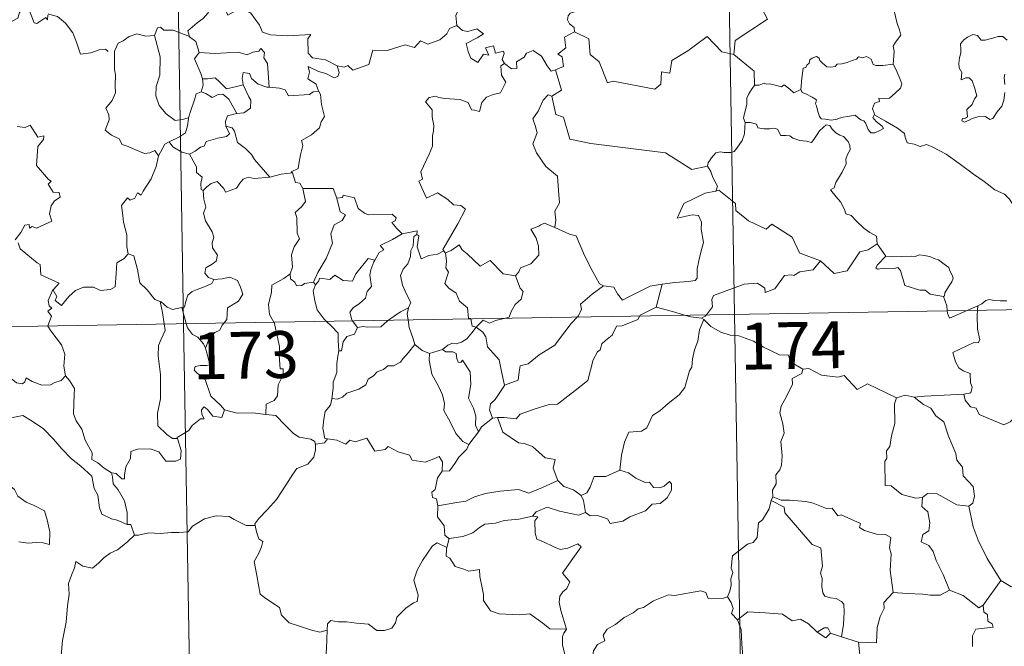
# Model space of a CAD drawing. Units: metres. Extents: x 612764 to 617268, y 4765983 to 4769027.
# Drawn here: x 613194 to 613351, y 4767991 to 4768092 of the extents above; entities that cross this region are included whole.
import ezdxf
from ezdxf.enums import TextEntityAlignment as Align

# ---------------------------------------------------------------- set-up
doc = ezdxf.new("R2010")
doc.units = ezdxf.units.M
doc.header["$MEASUREMENT"] = 0
doc.layers.add('Nivel 63', color=7, linetype='Continuous', lineweight=0)
doc.styles.add('Style-arial', font='arial.shx', dxfattribs={"bigfont": 'arialbig.shx'})

msp = doc.modelspace()

# ---------------------------------------------------------------- linework, layer by layer
at = {"layer": 'Nivel 63', "color": 7, "linetype": 'Continuous', "lineweight": 0}
for p, q in [((613215.81, 4768283.95), (613219.87, 4768043.05)), ((613304.08, 4768285.44), (613308.14, 4768044.54)), ((613331.02, 4768055.82), (613332.39, 4768053.87)), ((613043.34, 4768040.07), (613572.94, 4768049)), ((613240.69, 4768049.69), (613240.99, 4768049.23)), ((613296.52, 4768049.36), (613295.58, 4768045.66)), ((613345.5, 4768045.17), (613347.13, 4768045.86)), ((613347.13, 4768045.86), (613347.08, 4768045.2)), ((613219.58, 4768045.62), (613220.28, 4768043.06)), ((613308.14, 4768044.54), (613313.22, 4767743.42)), ((613219.87, 4768043.05), (613224.95, 4767741.92)), ((613246.89, 4768043.51), (613247.72, 4768042.43)), ((613303.2, 4768043.7), (613302.84, 4768043.93)), ((613259.26, 4768038.25), (613261.32, 4768038.88)), ((613270.16, 4768027.96), (613269.34, 4768027.86)), ((613291.17, 4768019.11), (613289.77, 4768019.54)), ((613314.28, 4768015.25), (613314, 4768014.68)), ((613262.39, 4768008.58), (613262.04, 4768007.14)), ((613350.8, 4768001.87), (613347.99, 4767997.93)), ((613325.3, 4767992.83), (613323.51, 4767993.4)), ((613328.03, 4767991.99), (613325.3, 4767992.83))]:
    msp.add_line(p, q, dxfattribs=at)
at = {"layer": 'Nivel 63', "color": 7, "linetype": 'Continuous', "lineweight": 0, "flags": 128}
for points in [[(613313.48, 4768113.33), (613313.69, 4768112.97), (613314.44, 4768111.94), (613314.53, 4768108.81), (613315.48, 4768105.9), (613316.97, 4768105.59), (613317.07, 4768103.68), (613316.06, 4768101.42), (613314.86, 4768099.8), (613313.99, 4768095.97), (613312.8, 4768095.09), (613312.44, 4768093.63), (613313.4, 4768091.85), (613308.25, 4768088.41), (613308.01, 4768086.19)], [(613262.47, 4768100.04), (613262.56, 4768099.13), (613263.56, 4768097.99), (613264.48, 4768097.47), (613264.08, 4768096.41), (613264.7, 4768095.24), (613264.09, 4768093.76), (613263.49, 4768092.4), (613263.66, 4768090.81)], [(613333.55, 4768084.61), (613333.67, 4768085.91), (613333.74, 4768086.72), (613333.58, 4768087.48), (613333.91, 4768088.17), (613334.79, 4768089.27), (613334.55, 4768090.12), (613334.2, 4768091.12), (613333.96, 4768092.24), (613333.65, 4768093.42), (613333.39, 4768094.2), (613333.01, 4768095.42), (613332.65, 4768096.04), (613332.75, 4768096.8), (613332.92, 4768097.31), (613332.94, 4768097.33)], [(613198.12, 4768092.5), (613198.04, 4768091.74), (613197.78, 4768092.09), (613196.34, 4768091.14), (613195.91, 4768091.25), (613195.06, 4768093.42), (613194.28, 4768093.71), (613193.57, 4768092.9), (613193.3, 4768092), (613192.37, 4768091.5), (613191.66, 4768091.88), (613190.94, 4768091.72), (613189.84, 4768092.98), (613188.13, 4768094.04), (613187.4, 4768093.29), (613185.66, 4768091.62), (613184.14, 4768090.72), (613184.1, 4768089.67)], [(613224.31, 4768093.96), (613223.77, 4768092.84), (613222.98, 4768091.94), (613222.01, 4768091.27), (613220.56, 4768089.98), (613220.78, 4768089.06)], [(613224.31, 4768093.96), (613226.42, 4768093.73), (613226.94, 4768092.46), (613229.16, 4768093.69), (613230.63, 4768092.82), (613232, 4768090.88), (613232.5, 4768089.73), (613233.81, 4768089.33), (613236.55, 4768089.14), (613240.26, 4768089.36), (613239.79, 4768088.68), (613239.82, 4768086.39), (613240.53, 4768085.61), (613242.6, 4768085.3), (613244.45, 4768084.36)], [(613283.3, 4768093.85), (613283.04, 4768093.16), (613281.8, 4768092.77), (613281.48, 4768092.36), (613281.39, 4768091.71), (613281.7, 4768091.1), (613282.47, 4768090.51), (613282.48, 4768089.8)], [(613198.17, 4768092.69), (613198.19, 4768092.64), (613199.68, 4768092.25), (613200.93, 4768091.18), (613202.11, 4768089.63), (613202.74, 4768087.98), (613203.35, 4768086.24), (613204.99, 4768086.46), (613206.31, 4768086.94), (613207.34, 4768087), (613207.76, 4768086.65)], [(613220.78, 4768089.06), (613218.17, 4768090.05), (613216.67, 4768090.08), (613216.15, 4768090.57), (613215.66, 4768090.44), (613215.2, 4768089.21)], [(613244.45, 4768084.36), (613245.6, 4768084.13), (613246.17, 4768084.42), (613246.96, 4768083.66), (613249.55, 4768084.56), (613250.2, 4768086.89), (613252.48, 4768086.82), (613255.36, 4768087.7), (613256.88, 4768087.29), (613257.84, 4768088.34), (613258.98, 4768087.8), (613260.9, 4768088.52), (613262.06, 4768089.5), (613262.45, 4768090.33), (613263.66, 4768090.81)], [(613263.66, 4768090.81), (613264.55, 4768090), (613265.41, 4768089.85), (613266.84, 4768090.28), (613267.91, 4768089.5), (613266.9, 4768088.83), (613265.14, 4768087.91), (613265.47, 4768086.66), (613265.88, 4768085.56), (613267.02, 4768084.91), (613267.89, 4768086.2), (613268.78, 4768086.08), (613268.26, 4768087.23), (613269.53, 4768087.54), (613269.83, 4768086.41), (613271.1, 4768086.71), (613271.25, 4768086.32), (613270.9, 4768085.38), (613271.26, 4768084.74), (613271.27, 4768084.73)], [(613215.2, 4768089.21), (613213.79, 4768089.11), (613212.36, 4768089.47), (613211.12, 4768089.06), (613210.15, 4768088.34), (613209.38, 4768088), (613208.86, 4768086.83)], [(613215.2, 4768089.21), (613215.43, 4768088.42), (613216.13, 4768085.78), (613216.06, 4768082.87), (613215.49, 4768081.02), (613215.4, 4768079.56), (613215.95, 4768077.98), (613217.06, 4768076.64), (613218.52, 4768075.6), (613219.63, 4768075.75), (613220.66, 4768076.02)], [(613220.78, 4768089.06), (613220.8, 4768088.98), (613221.8, 4768088.25), (613222.38, 4768086.5)], [(613282.48, 4768089.8), (613280.89, 4768088.96), (613281.1, 4768087.26), (613279.84, 4768086.21), (613280.54, 4768085.82), (613280.76, 4768084.23), (613279.43, 4768083.69)], [(613308.01, 4768086.19), (613306.1, 4768086.61), (613303.77, 4768089.06), (613300.68, 4768086.76), (613298.12, 4768085.21), (613297.78, 4768083.19), (613296.45, 4768083.37), (613296.33, 4768081.44), (613295.35, 4768080.59), (613288.67, 4768081.9), (613287.8, 4768081.65), (613286.43, 4768085), (613285.02, 4768086.18), (613284.77, 4768088.69), (613282.48, 4768089.8)], [(613351.85, 4768088.47), (613351.16, 4768089.04), (613350.38, 4768089.07), (613349.67, 4768088.82), (613348.32, 4768088.47), (613347.67, 4768088.49), (613347.07, 4768089.22), (613346.32, 4768089.37), (613345.45, 4768088.96), (613344.88, 4768088.5), (613344.36, 4768087.89), (613344.38, 4768087.02), (613344.39, 4768086.43), (613344.17, 4768085.62), (613344.06, 4768084.79), (613344.12, 4768084.05), (613344.54, 4768083.27), (613344.44, 4768082.11), (613345.19, 4768082.42), (613345.72, 4768082.42), (613346.21, 4768081.95), (613346.58, 4768080.9), (613346.98, 4768079.54), (613346.57, 4768079.06), (613346.21, 4768078.15), (613345.36, 4768077.38), (613345.49, 4768076.19), (613345.15, 4768075.98), (613344.65, 4768075.9), (613344.55, 4768075.52), (613344.99, 4768075.34), (613345.72, 4768075.62), (613346.21, 4768075.9), (613347.15, 4768076.16), (613348.38, 4768076.25), (613349.03, 4768075.76), (613349.53, 4768075.93), (613350.25, 4768076.96), (613350.98, 4768077.87), (613351.28, 4768078.84), (613351.44, 4768080.09)], [(613208.86, 4768086.83), (613208.78, 4768086.66), (613208.8, 4768084.48), (613208.81, 4768083.79), (613208.97, 4768082.91), (613208.9, 4768081.14), (613208.95, 4768080), (613208.4, 4768078.77), (613207.38, 4768077.58), (613207.9, 4768076.49), (613207.92, 4768075.7), (613207.3, 4768074.02), (613208.3, 4768073.23), (613209.54, 4768072.65), (613210.02, 4768071.72), (613211, 4768071.43), (613212.05, 4768070.93), (613213.6, 4768070.32), (613214.47, 4768070.39), (613215.25, 4768070.8), (613215.86, 4768069.92)], [(613222.38, 4768086.5), (613224.85, 4768086.33), (613228.61, 4768086.53), (613230.07, 4768086.13), (613230.97, 4768086.52), (613231.92, 4768086.7), (613232.26, 4768087.12), (613232.8, 4768086.47), (613232.73, 4768085.61), (613233.32, 4768084.73), (613233.58, 4768080.93)], [(613271.27, 4768084.73), (613272.42, 4768083.88), (613273.27, 4768083.91), (613273.22, 4768084.98), (613274.41, 4768085.75), (613274.81, 4768086.4), (613275.86, 4768086.83), (613277.19, 4768085.88), (613278.1, 4768084.35), (613278.77, 4768083.52), (613279.43, 4768083.69)], [(613222.38, 4768086.5), (613221.6, 4768085.46), (613222.64, 4768083.14), (613222.87, 4768082.26), (613222.89, 4768082.26)], [(613308.01, 4768086.19), (613311.28, 4768083.52), (613311.35, 4768081.22)], [(613318.75, 4768080.56), (613318.9, 4768082.4), (613319.12, 4768083.98), (613319.57, 4768084.1), (613319.7, 4768084.47), (613320.1, 4768084.79), (613320.21, 4768085.3), (613320.56, 4768085.56), (613321.25, 4768085.83), (613321.72, 4768085.58), (613321.81, 4768085.19), (613322.23, 4768084.79), (613322.93, 4768084.21), (613323.58, 4768084.16), (613324.29, 4768084.25), (613324.61, 4768084.63), (613325.34, 4768084.68), (613326.2, 4768084.88), (613326.99, 4768085.2), (613327.66, 4768085.4), (613328.03, 4768085.8), (613328.7, 4768085.63), (613329.28, 4768085.86), (613330.04, 4768085.4), (613330.38, 4768084.56), (613330.82, 4768084.4), (613331.9, 4768084.4), (613333.55, 4768084.61)], [(613244.45, 4768084.36), (613244.77, 4768083.28), (613244.56, 4768082.66), (613244, 4768082.42), (613242.67, 4768083.13), (613241.45, 4768083.47), (613239.84, 4768084.25), (613240.02, 4768083.33), (613239.76, 4768082.29), (613241.08, 4768081.43), (613241.4, 4768080.47), (613241.52, 4768080.26)], [(613271.27, 4768084.73), (613270.68, 4768084.33), (613270.78, 4768082.85), (613271.5, 4768081.74), (613270.64, 4768080.02), (613269.46, 4768079.77), (613268.41, 4768079.35), (613267.66, 4768078.5), (613267.3, 4768077.04), (613266.49, 4768077.25), (613266, 4768077.3), (613265.46, 4768078.49), (613264.11, 4768078.94), (613261.72, 4768079.12), (613260.77, 4768079.29), (613260.2, 4768079.5), (613259.22, 4768079.28), (613258.6, 4768078.56), (613259.67, 4768077.31), (613259.7, 4768076.18), (613259.95, 4768074.76), (613259.88, 4768073.95), (613259.74, 4768073.12), (613259.75, 4768071.5), (613259.21, 4768070.21), (613257.89, 4768067.35), (613258.12, 4768066.17), (613257.58, 4768065.88), (613258.8, 4768063.16), (613260.56, 4768064.02), (613262.22, 4768062.95), (613263.13, 4768062.1), (613264.31, 4768061.95), (613265.02, 4768061.38), (613263.78, 4768059.05), (613261.4, 4768054.94), (613261.56, 4768054.7)], [(613279.43, 4768083.69), (613280.4, 4768080.46), (613278.86, 4768079.5)], [(613333.55, 4768084.61), (613333.98, 4768083.83), (613334.62, 4768082.31), (613334.97, 4768081.49), (613334.73, 4768080.79), (613333.9, 4768079.96), (613332.98, 4768079.19), (613332.15, 4768079.1), (613331.26, 4768079.15), (613331.38, 4768078.63), (613330.56, 4768078.35), (613330.23, 4768077.49), (613330.62, 4768076.46)], [(613222.89, 4768082.26), (613222.97, 4768081.27), (613222.7, 4768080.21)], [(613222.89, 4768082.26), (613223.68, 4768082.27), (613224.94, 4768082.42), (613225.66, 4768081.71), (613226.72, 4768080.65), (613227.93, 4768080.96), (613229.4, 4768081.33)], [(613233.58, 4768080.93), (613233.19, 4768080.96), (613231.83, 4768081.44), (613230.74, 4768082.33), (613230.43, 4768083.12), (613229.38, 4768083.27), (613229.22, 4768082.34), (613229.4, 4768081.34), (613229.4, 4768081.33)], [(613351.45, 4768081.36), (613351.36, 4768082.46), (613351.48, 4768083.04)], [(613229.4, 4768081.33), (613230.3, 4768079.41), (613230.61, 4768078.85), (613230.58, 4768077.55), (613229.51, 4768076.8), (613228.4, 4768076.71)], [(613241.52, 4768080.26), (613240.64, 4768080.19), (613240.03, 4768079.74), (613236.68, 4768079.53), (613236.13, 4768080.5), (613235.24, 4768080.77), (613233.58, 4768080.93)], [(613311.35, 4768081.22), (613310.98, 4768080.71), (613310.42, 4768079.85), (613310.13, 4768079.16), (613310.09, 4768078.19), (613309.92, 4768077.32), (613309.71, 4768076.52), (613309.58, 4768075.94), (613309.83, 4768075.29)], [(613318.75, 4768080.56), (613317.66, 4768080.02), (613317, 4768080.59), (613316.09, 4768081.3), (613315.68, 4768080.99), (613314.67, 4768081.25), (613313.73, 4768081.48), (613313.26, 4768081.41), (613312.87, 4768081.56), (613312.08, 4768081.28), (613311.37, 4768081.24), (613311.35, 4768081.22)], [(613330.62, 4768076.46), (613330.53, 4768076.52), (613330.29, 4768076.08), (613330.83, 4768075.43), (613331.81, 4768074.7), (613332.02, 4768074.33), (613331.51, 4768074.02), (613330.61, 4768073.62), (613329.97, 4768073.59), (613329.57, 4768074.14), (613329.11, 4768075.22), (613328.84, 4768075.56), (613328.37, 4768075.69), (613327.93, 4768076.03), (613327.49, 4768076.44), (613326.58, 4768076.26), (613325.23, 4768076.07), (613324.58, 4768075.82), (613323.64, 4768075.66), (613322.65, 4768075.83), (613322.04, 4768075.84), (613321.74, 4768076.22), (613321.49, 4768077.01), (613321.29, 4768077.94), (613321.12, 4768078.27), (613321.29, 4768078.89), (613320.56, 4768079.34), (613319.56, 4768079.85), (613318.99, 4768080.1), (613318.75, 4768080.56)], [(613222.7, 4768080.21), (613221.88, 4768079.84), (613221.58, 4768078.88), (613221.02, 4768077.22), (613220.66, 4768076.02)], [(613222.7, 4768080.21), (613223.41, 4768079.93), (613224.44, 4768079.26), (613225.41, 4768079.78), (613226.12, 4768079.79), (613227.12, 4768079.02), (613228.4, 4768076.71)], [(613241.52, 4768080.26), (613241.82, 4768079.75), (613241.98, 4768078.13), (613242.43, 4768076.23), (613241.93, 4768075.37), (613241.63, 4768074.43), (613240.38, 4768073.29), (613238.77, 4768072.4), (613238.95, 4768071.58), (613238.58, 4768070.1), (613238.36, 4768068.89), (613238.21, 4768067.92), (613237.12, 4768067.36), (613237.31, 4768067.22)], [(613278.86, 4768079.5), (613278.3, 4768079.72), (613277.48, 4768078.87), (613276.7, 4768077.1), (613275.82, 4768075.86), (613276.19, 4768074.81), (613276.49, 4768073.63), (613275.8, 4768071.87), (613276.39, 4768070.39), (613277.89, 4768068.24), (613279.8, 4768066.65), (613279.94, 4768064.37), (613280.08, 4768062.39), (613279.34, 4768061.07), (613279.51, 4768059.6), (613279.33, 4768058.47), (613279.34, 4768058.46)], [(613278.86, 4768079.5), (613279.51, 4768076.56), (613280.72, 4768076.13), (613281.76, 4768072.6), (613285.14, 4768071.88), (613297.08, 4768070.43), (613301.29, 4768067.72), (613303.82, 4768068.26)], [(613220.66, 4768076.02), (613220.63, 4768075.93), (613220.48, 4768074.75), (613220.14, 4768073.63), (613219.18, 4768072.98), (613217.55, 4768072.19)], [(613228.4, 4768076.71), (613228.36, 4768076.7), (613226.88, 4768076.34), (613226.59, 4768075.45), (613226.65, 4768074.68)], [(613353.99, 4768060.46), (613353.37, 4768061.13), (613352.21, 4768062.96), (613351.39, 4768063.78), (613349.87, 4768064.49), (613348.14, 4768065.79), (613346.44, 4768067.01), (613344.16, 4768068.68), (613342.07, 4768070.2), (613339.92, 4768071.31), (613338.92, 4768071.76), (613337.91, 4768071.42), (613336.92, 4768071.8), (613335.79, 4768072.01), (613335.5, 4768072.9), (613335.39, 4768073.5), (613334.26, 4768074.37), (613332.33, 4768075.51), (613330.62, 4768076.46)], [(613193.21, 4768074.64), (613194.47, 4768074.45), (613195.27, 4768074.82), (613196.48, 4768072.91), (613197.48, 4768073.15), (613197.43, 4768072.55), (613196.5, 4768071.45), (613196.3, 4768068.4), (613198.22, 4768066.15), (613198.63, 4768065.89), (613198.18, 4768065.39), (613198.96, 4768064.12), (613199.92, 4768064.03), (613200.07, 4768063.3), (613199.15, 4768062.7), (613198.62, 4768061.9), (613198.36, 4768060.63), (613198.74, 4768059.43), (613196.27, 4768058.32), (613195.62, 4768058.6), (613195.18, 4768058.32), (613195.1, 4768058.92), (613194.4, 4768058.84), (613193.8, 4768057.66), (613192.87, 4768056.48)], [(613226.65, 4768074.68), (613227.19, 4768073.45), (613226.74, 4768073.04), (613225.33, 4768072.75), (613223.45, 4768072.2), (613223.16, 4768071.5), (613222.56, 4768071.34), (613221.7, 4768070.67), (613220.83, 4768070.19)], [(613226.65, 4768074.68), (613227.63, 4768074.42), (613227.99, 4768073.89), (613228.47, 4768072.04), (613229.79, 4768071.1), (613230.72, 4768070.14), (613231.22, 4768069.33), (613233.7, 4768066.49)], [(613309.83, 4768075.29), (613309.81, 4768074.51), (613309.74, 4768073.45), (613309.36, 4768072.38), (613308.5, 4768071.15), (613308.06, 4768070.62), (613307.53, 4768070.44), (613306.49, 4768070.46), (613305.83, 4768070.56), (613305.16, 4768070.42), (613304.43, 4768069.62), (613303.92, 4768068.83), (613303.82, 4768068.26)], [(613309.83, 4768075.29), (613310.63, 4768075.25), (613311.64, 4768075.01), (613311.88, 4768074.39), (613312.86, 4768074.27), (613313.78, 4768074.27), (613314.44, 4768074.38), (613315.02, 4768074.19), (613315.56, 4768073.19), (613316.37, 4768073.17), (613316.98, 4768073.15), (613317.46, 4768072.76), (613318.58, 4768072.41), (613319.69, 4768072.29), (613320.47, 4768072.07), (613320.86, 4768072.52), (613321.39, 4768073.35), (613321.74, 4768073.96), (613322.37, 4768074.46), (613322.84, 4768074.89), (613323.42, 4768074.78), (613323.77, 4768074.18), (613324.36, 4768073.62), (613325.04, 4768073.25), (613325.62, 4768073.01), (613326.34, 4768072.24), (613326.6, 4768071.61), (613326.66, 4768070.89), (613326.25, 4768070.12), (613325.96, 4768069.38), (613326.05, 4768068.63), (613325.41, 4768067.33), (613324.37, 4768065.65), (613324.08, 4768064.79), (613323.51, 4768064.48)], [(613217.55, 4768072.19), (613216.84, 4768071.78), (613215.86, 4768069.92)], [(613217.55, 4768072.19), (613218.11, 4768071.36), (613219.56, 4768070.54), (613220.83, 4768070.19)], [(613215.86, 4768069.92), (613215.85, 4768069.92), (613215.47, 4768068.21), (613214.65, 4768066.26), (613213.38, 4768064.29), (613213.08, 4768063.63), (613212.46, 4768064), (613212.03, 4768063.15), (613211.29, 4768062.8), (613210.87, 4768063.19), (613209.89, 4768061.99), (613210.14, 4768060.39), (613210.22, 4768059.28), (613210.78, 4768057.28), (613210.77, 4768055.35), (613211, 4768054.23)], [(613220.83, 4768070.19), (613221.4, 4768069.14), (613221.9, 4768068.16), (613221.92, 4768067.24), (613222.86, 4768066.51), (613222.62, 4768065.47), (613222.66, 4768064.51), (613223.02, 4768064.37)], [(613303.82, 4768068.26), (613304.33, 4768067.39), (613304.69, 4768066.45), (613305.43, 4768065.05), (613305.14, 4768064.28)], [(613223.02, 4768064.37), (613223.59, 4768064.96), (613224.26, 4768065.48), (613225.22, 4768065.84), (613226.31, 4768064.68), (613226.6, 4768064.09), (613228.33, 4768064.73), (613228.86, 4768065.55), (613229.42, 4768066.18), (613230.21, 4768066.49), (613231.15, 4768066.31), (613233.7, 4768066.49)], [(613233.7, 4768066.49), (613235.47, 4768067.01), (613237.31, 4768067.22)], [(613237.31, 4768067.22), (613237.78, 4768065.63), (613238.51, 4768065.52), (613238.97, 4768064.7)], [(613238.97, 4768064.7), (613239.41, 4768062.63), (613238.81, 4768061.83), (613237.72, 4768060.82), (613238.03, 4768060.02), (613238.05, 4768057.53), (613238.42, 4768056.6), (613237.58, 4768055.32), (613237.14, 4768054.07), (613237.29, 4768052.07), (613236.96, 4768051.02)], [(613238.97, 4768064.7), (613243.82, 4768064.71), (613244.43, 4768063.12)], [(613223.02, 4768064.37), (613223.12, 4768062.98), (613223.42, 4768061.72), (613223.03, 4768060.72), (613223.35, 4768059.5), (613224.43, 4768057.76), (613224.71, 4768056.91), (613224.44, 4768055.98), (613224.48, 4768055.16), (613225.28, 4768054.02), (613225.09, 4768053.02), (613224.46, 4768052.55), (613223.42, 4768051.95), (613223.28, 4768051.14), (613223.83, 4768050.45), (613224.68, 4768050.08), (613224.72, 4768050.08)], [(613244.43, 4768063.12), (613244.96, 4768060.93), (613245.81, 4768060.45), (613245.29, 4768059.56), (613243.99, 4768058.87), (613243.46, 4768057.44), (613243.71, 4768055.91), (613242.73, 4768053.49), (613241.38, 4768051.25), (613240.69, 4768049.69)], [(613244.43, 4768063.12), (613245.32, 4768063.25), (613245.45, 4768063.6), (613247.24, 4768063.21), (613247.85, 4768061.51), (613248.84, 4768060.74), (613249.49, 4768060.49), (613253.27, 4768060.57), (613253.94, 4768060.01), (613253.78, 4768059.52), (613253.21, 4768059.22), (613254.02, 4768058.27), (613254.9, 4768057.43)], [(613305.14, 4768064.28), (613305.11, 4768064.27), (613303.43, 4768063.96), (613300.02, 4768062.27), (613298.96, 4768059.95), (613301.37, 4768060.45), (613302.38, 4768060.35), (613302.87, 4768059.3), (613302.77, 4768058.15), (613303.15, 4768056.05), (613302.76, 4768054.47), (613302.43, 4768053.09), (613302.17, 4768051.8), (613302.18, 4768050.34), (613301.83, 4768049.95), (613300.74, 4768049.76), (613298.6, 4768049.6), (613296.52, 4768049.36)], [(613321.92, 4768053.08), (613319.19, 4768054.1), (613318.53, 4768054.4), (613317.36, 4768056.91), (613314.1, 4768059), (613313.21, 4768058.19), (613310.38, 4768059.53), (613308.35, 4768061.16), (613308.3, 4768062.3), (613305.65, 4768064.41), (613305.14, 4768064.28)], [(613323.51, 4768064.48), (613324.41, 4768063.38), (613325.1, 4768062.58), (613325.78, 4768061.3), (613326, 4768060.64), (613326.83, 4768060.34), (613327.65, 4768059.49), (613328.85, 4768058.32), (613329.8, 4768057.64), (613330.88, 4768057.07), (613331.02, 4768055.82)], [(613279.34, 4768058.46), (613277.68, 4768059.11), (613277.08, 4768058.89), (613276.76, 4768058.63), (613275.48, 4768058.18), (613276.37, 4768056.75), (613276.71, 4768055.43), (613276.79, 4768054.02), (613275.49, 4768052.59), (613273.86, 4768051.99), (613273.6, 4768051.35), (613273.05, 4768050.67)], [(613279.34, 4768058.46), (613281.7, 4768057.38), (613282.75, 4768057.08), (613284.09, 4768053.93), (613285.32, 4768051.54), (613286.52, 4768049.39), (613287.17, 4768049.07)], [(613254.9, 4768057.43), (613253.33, 4768056.5), (613251.37, 4768055.57), (613251.94, 4768054.85), (613251.18, 4768054.42), (613250.49, 4768053.2)], [(613257.24, 4768057.33), (613256.73, 4768056.99), (613256.63, 4768055.49), (613256.27, 4768054.78), (613256.22, 4768053.79), (613255.8, 4768052.6), (613255.04, 4768051.76), (613254.61, 4768050.76), (613254.91, 4768049.22), (613255.59, 4768047.76), (613256.29, 4768046.4), (613255.88, 4768045.56)], [(613254.9, 4768057.43), (613257.28, 4768057.91), (613257.24, 4768057.33)], [(613261.56, 4768054.7), (613260.53, 4768054.18), (613259.14, 4768053.96), (613257.95, 4768053.43), (613257.28, 4768055.34), (613257.54, 4768057.09), (613257.24, 4768057.33)], [(613193.35, 4768055.98), (613193.66, 4768055.04), (613196.41, 4768052.76), (613196.9, 4768052.51), (613196.97, 4768050.83), (613199.94, 4768049.52), (613199.01, 4768048.52), (613198.87, 4768048.36)], [(613261.81, 4768054.38), (613262.75, 4768054.78), (613264.04, 4768055.65), (613264.48, 4768054.86), (613265.31, 4768054.22), (613267.4, 4768052.22), (613268.98, 4768053.16), (613271.05, 4768051), (613273.05, 4768050.67)], [(613321.92, 4768053.08), (613324.13, 4768051.07), (613326.19, 4768051.51), (613328.22, 4768054.54), (613329.53, 4768054.86), (613331.02, 4768055.82)], [(613198.87, 4768048.36), (613198.93, 4768048.5), (613199.56, 4768047.4), (613199.29, 4768046.74), (613200.29, 4768045.96), (613201.47, 4768047.37), (613202.56, 4768048.35), (613203.84, 4768048.87), (613205.42, 4768048.85), (613206.52, 4768048.34), (613208.14, 4768048.52), (613208.92, 4768048.92), (613209.04, 4768051.09), (613209.18, 4768052.8), (613210.31, 4768053.46), (613211, 4768054.23)], [(613211, 4768054.23), (613211.9, 4768053.9), (613212.48, 4768051.7), (613212.86, 4768049.58), (613214.03, 4768048.45), (613215.26, 4768046.88), (613216.12, 4768046.57)], [(613261.56, 4768054.7), (613261.78, 4768054.36), (613261.81, 4768054.38)], [(613261.81, 4768054.38), (613261.98, 4768053.07), (613261.86, 4768052), (613262.29, 4768051.27), (613261.71, 4768049.44), (613262.38, 4768048.69), (613263.54, 4768047.9), (613264.09, 4768046.62), (613265.37, 4768045.55), (613265.51, 4768043.87), (613265.88, 4768043.86), (613265.88, 4768043.82)], [(613332.39, 4768053.87), (613331.03, 4768052.46), (613330.77, 4768051.99), (613331.03, 4768051.75), (613332.18, 4768051.92), (613333.74, 4768051.85), (613334.3, 4768052.03), (613334.73, 4768051.54), (613335.41, 4768049.16), (613337.84, 4768048.39), (613338.71, 4768048.37), (613339.5, 4768047.76), (613341.64, 4768047.36)], [(613332.39, 4768053.87), (613333.39, 4768053.74), (613334.92, 4768053.81), (613336.46, 4768053.84), (613337.16, 4768053.78), (613337.75, 4768054.06), (613338.52, 4768053.97), (613339.44, 4768053.81), (613340.12, 4768053.48), (613340.85, 4768053.25), (613341.75, 4768052.58), (613342.48, 4768052.04), (613342.64, 4768051.52), (613343.02, 4768050.82), (613343.18, 4768050.32), (613342.97, 4768049.72), (613342.42, 4768048.93), (613341.85, 4768047.99), (613341.79, 4768047.48), (613341.64, 4768047.36)], [(613240.99, 4768049.23), (613241.53, 4768049.88), (613241.62, 4768050.3), (613243.31, 4768050.13), (613244.08, 4768050.8), (613245.42, 4768049.97), (613246.93, 4768049.82), (613247.48, 4768051.04), (613249.42, 4768053.46), (613250.49, 4768053.2)], [(613250.49, 4768053.2), (613250.35, 4768052.96), (613249.85, 4768051.64), (613249.69, 4768050.82), (613249.99, 4768048.97), (613249.25, 4768048.18), (613249.02, 4768047.09), (613248.02, 4768046.25), (613247.01, 4768045.56), (613246.5, 4768044.86), (613246.8, 4768043.63), (613246.89, 4768043.51)], [(613303.64, 4768044.46), (613304.63, 4768045.74), (613304.51, 4768046.91), (613304.76, 4768047.53), (613306.38, 4768048.11), (613309.68, 4768049.35), (613311.82, 4768049.54), (613313, 4768048.73), (613313.03, 4768048.02), (613314.59, 4768048.62), (613316.14, 4768050.74), (613317.25, 4768050.86), (613317.65, 4768050.73), (613318.58, 4768051.35), (613320.74, 4768051.68), (613321.92, 4768053.08)], [(613224.72, 4768050.08), (613226.03, 4768050.2), (613227.25, 4768050.5), (613228.5, 4768049.94), (613228.97, 4768048.9), (613229.35, 4768047.77), (613228.65, 4768046.62), (613226.91, 4768045.57), (613226.79, 4768043.7), (613226.35, 4768043.16)], [(613236.96, 4768051.02), (613235.9, 4768050.29), (613233.98, 4768049.19), (613233.93, 4768048.05), (613233.47, 4768046.12), (613233.64, 4768044.51), (613234.34, 4768043.29)], [(613236.96, 4768051.02), (613236.97, 4768050.2), (613237.68, 4768049.69), (613237.97, 4768049.1), (613238.8, 4768049.12), (613239.23, 4768049.46), (613240.69, 4768049.69)], [(613273.05, 4768050.67), (613273.8, 4768048.73), (613274.27, 4768048.19), (613273.93, 4768046.94), (613273, 4768046.12), (613272.36, 4768044.99), (613272.05, 4768044.06), (613271.42, 4768043.92)], [(613224.72, 4768050.08), (613224.38, 4768049.48), (613223.29, 4768049), (613222.02, 4768048.52), (613221.22, 4768048.18), (613220.55, 4768047.6), (613220.17, 4768046.41), (613219.98, 4768045.65), (613219.58, 4768045.62)], [(613240.99, 4768049.23), (613240.64, 4768048.27), (613240.87, 4768046.69), (613241.28, 4768045.25), (613242.38, 4768043.74), (613242.7, 4768043.43)], [(613282.96, 4768044.11), (613283.12, 4768044.28), (613283.64, 4768045.35), (613283.46, 4768046.13), (613285.31, 4768047.78), (613287.17, 4768049.07)], [(613287.17, 4768049.07), (613288.82, 4768048.86), (613289.41, 4768047.81), (613290.2, 4768046.8), (613291.3, 4768047.4), (613294.62, 4768049.04), (613296.52, 4768049.36)], [(613198.11, 4768042.68), (613198.69, 4768044.22), (613198.09, 4768045.05), (613198.72, 4768045.5), (613198.33, 4768045.86), (613198.16, 4768046.76), (613198.87, 4768048.36)], [(613341.64, 4768047.36), (613342.14, 4768045.86), (613342.21, 4768045.12)], [(613216.12, 4768046.57), (613216.26, 4768046.52), (613217.2, 4768045.68), (613218.07, 4768045.31), (613219.58, 4768045.62)], [(613216.12, 4768046.57), (613216.47, 4768044.84), (613216.76, 4768043)], [(613347.13, 4768045.86), (613347.77, 4768046.23), (613348.4, 4768046.73), (613349.02, 4768046.9), (613349.7, 4768046.75), (613350.72, 4768046.67), (613351.75, 4768046.69)], [(613252.7, 4768043.6), (613253.61, 4768044.22), (613254.6, 4768044.94), (613255.88, 4768045.56)], [(613255.88, 4768045.56), (613255.88, 4768045.55), (613255.69, 4768044.53), (613255.82, 4768043.66)], [(613292.99, 4768044.28), (613292.66, 4768043.7), (613290.15, 4768042.67), (613289.21, 4768042.62), (613288.52, 4768041.18), (613287.49, 4768040.32), (613286.9, 4768039.77), (613286.6, 4768038.85), (613286.16, 4768038.49), (613285.5, 4768037.24), (613284.64, 4768033.9), (613282.58, 4768032.29), (613279.8, 4768030.1), (613278.43, 4768030.07), (613276.03, 4768029.33), (613273.8, 4768028.51), (613273.13, 4768027.78), (613271.21, 4768027.99), (613270.16, 4768027.96)], [(613295.58, 4768045.66), (613293.04, 4768044.37), (613292.99, 4768044.28)], [(613300.1, 4768044.4), (613298.18, 4768044.96), (613295.58, 4768045.66)], [(613302.84, 4768043.93), (613301.14, 4768044.1), (613300.1, 4768044.4)], [(613302.84, 4768043.93), (613303.45, 4768044.22), (613303.64, 4768044.46)], [(613342.21, 4768045.12), (613342.25, 4768044.73), (613342.6, 4768043.93), (613345.5, 4768045.17)], [(613347.08, 4768045.2), (613347.02, 4768044.31), (613347.07, 4768042.17), (613347.45, 4768040.44), (613347.2, 4768039.94), (613346.49, 4768040), (613343.1, 4768038.42), (613343.53, 4768036.93), (613344.07, 4768035.94), (613344.79, 4768035.47), (613345.92, 4768035.02), (613345.97, 4768033.52), (613346.24, 4768032.84), (613346.03, 4768031.94), (613344.91, 4768031.71)], [(613200.94, 4768034.68), (613200.68, 4768036.19), (613200.85, 4768038.13), (613200.3, 4768039.64), (613198.57, 4768041.87), (613198.1, 4768042.64), (613198.11, 4768042.68)], [(613216.76, 4768043), (613216.92, 4768041.91), (613216.26, 4768040.56), (613215.82, 4768039.53), (613215.78, 4768037.88), (613216.15, 4768034.88), (613216.18, 4768030.97), (613215.68, 4768028.7), (613215.73, 4768026.67), (613217.16, 4768025.26), (613218.08, 4768024.64), (613218.86, 4768024.61)], [(613220.28, 4768043.06), (613220.46, 4768042.36), (613221.3, 4768041.29), (613222.13, 4768040.84), (613223.06, 4768039.77), (613223.38, 4768039.12)], [(613226.35, 4768043.16), (613226.04, 4768042.78), (613225.66, 4768041.98), (613224.89, 4768041.6), (613223.98, 4768040.63), (613223.38, 4768039.12)], [(613234.34, 4768043.29), (613234.37, 4768043.24), (613235.2, 4768039.39), (613235.17, 4768037.98), (613235.33, 4768035.8), (613235.83, 4768035.76), (613235.79, 4768034.84), (613234.99, 4768033.2), (613234.92, 4768031.44), (613234.36, 4768030.72), (613233.11, 4768030.1), (613233.06, 4768028.46)], [(613242.7, 4768043.43), (613243.58, 4768042.64), (613244.63, 4768041.51), (613244.65, 4768040.28), (613244.71, 4768038.65)], [(613247.72, 4768042.43), (613248.63, 4768042.59), (613249.32, 4768042.44), (613251.44, 4768042.54), (613252.46, 4768043.44), (613252.7, 4768043.6)], [(613255.82, 4768043.66), (613256, 4768042.39), (613256.67, 4768040.58), (613256.93, 4768039.71)], [(613265.88, 4768043.82), (613266.09, 4768042.65), (613266.73, 4768042.44)], [(613271.42, 4768043.92), (613269.82, 4768043.56), (613268.89, 4768043.13), (613267.85, 4768043.57), (613266.73, 4768042.44)], [(613271.29, 4768033.18), (613273.47, 4768033.99), (613273.65, 4768035.29), (613273.78, 4768036.28), (613275.06, 4768036.61), (613276.85, 4768038.01), (613279.34, 4768039.58), (613279.95, 4768040.38), (613281.95, 4768043.03), (613282.96, 4768044.11)], [(613303.2, 4768043.7), (613302.53, 4768042.06), (613302.25, 4768040.22), (613301.74, 4768038.85), (613301.38, 4768037.41), (613301.3, 4768036.06), (613300.92, 4768035.48), (613300.19, 4768032.81), (613299.28, 4768031.6), (613297.51, 4768030.21), (613296.18, 4768029.07), (613295.01, 4768028.32), (613294.07, 4768026.35), (613293.23, 4768025.78), (613291.18, 4768025.64), (613290.51, 4768024.03), (613290.04, 4768021.94), (613289.77, 4768019.54)], [(613319.11, 4768035.71), (613317.11, 4768036.93), (613316.79, 4768037.98), (613315.33, 4768038.03), (613312.77, 4768039.25), (613311.18, 4768040.24), (613308.82, 4768041.08), (613307.42, 4768041.17), (613305.94, 4768041.68), (613304.33, 4768042.59), (613303.2, 4768043.7)], [(613247.72, 4768042.43), (613247.26, 4768041.35), (613246.04, 4768040.99), (613245.44, 4768040.09), (613245.18, 4768038.67), (613244.71, 4768038.65)], [(613266.73, 4768042.44), (613266.02, 4768041.56), (613265.26, 4768040.59), (613264.39, 4768040.05), (613263.51, 4768039.79), (613262.96, 4768039.88), (613262.22, 4768039.56), (613261.32, 4768038.88)], [(613271.29, 4768033.18), (613270.81, 4768035.38), (613270.42, 4768037.25), (613268.54, 4768039.33), (613268.27, 4768040.92), (613267.79, 4768041.64), (613266.73, 4768042.44)], [(613179.67, 4768040.09), (613179.77, 4768039.92), (613180.9, 4768039.24), (613182.12, 4768038.81), (613183.36, 4768038.93), (613183.98, 4768038.37), (613184.27, 4768037.78), (613185.15, 4768037.82), (613186.22, 4768037.76), (613189.01, 4768036.54), (613191.35, 4768034.92), (613193.1, 4768033.55), (613194.04, 4768033.36), (613194.44, 4768033.7), (613194.63, 4768034.33), (613195.62, 4768033.73), (613197.13, 4768033.18), (613198.53, 4768033.24), (613199.23, 4768033.58), (613200.22, 4768033.9), (613200.94, 4768034.68)], [(613256.93, 4768039.71), (613255.89, 4768038.41), (613254.98, 4768037.38), (613254.59, 4768036.85), (613253.48, 4768036.25), (613252.56, 4768036.29), (613251.9, 4768035.7), (613250.86, 4768035.32), (613250.29, 4768034.66), (613249.45, 4768034.12), (613249.07, 4768033.23), (613247.96, 4768032.52), (613246, 4768031.86), (613245.32, 4768031.25), (613244.47, 4768030.94), (613243.66, 4768031.04), (613243.63, 4768030.91)], [(613256.93, 4768039.71), (613258.11, 4768038.73), (613259.26, 4768038.25)], [(613223.38, 4768039.12), (613223.65, 4768038.12), (613224.08, 4768036.41), (613223.6, 4768036.34), (613222.5, 4768036.3), (613221.72, 4768036.15), (613221.56, 4768035.55), (613222.8, 4768034.39), (613223.34, 4768034.07), (613224.23, 4768031.39), (613225.75, 4768029.96), (613226.41, 4768029.19)], [(613244.71, 4768038.65), (613244.57, 4768037.84), (613244.42, 4768036.63), (613244.42, 4768035.19), (613243.8, 4768033.64), (613243.84, 4768032.72), (613243.63, 4768030.91)], [(613259.26, 4768038.25), (613259.22, 4768037.2), (613259.62, 4768034.92), (613260.72, 4768032.99), (613261.35, 4768031.62), (613261.65, 4768030.25), (613261.56, 4768029.09), (613262.58, 4768027.29), (613263.48, 4768025.44), (613264.62, 4768024.14), (613265.54, 4768023.64)], [(613261.32, 4768038.88), (613261.9, 4768038.5), (613263, 4768038.53), (613263.56, 4768038.24), (613263.63, 4768037.42), (613263.86, 4768036.86), (613264.28, 4768036.79), (613264.56, 4768037.16), (613265.8, 4768035.3), (613265.89, 4768033.26), (613265.53, 4768031.07), (613266.32, 4768029.49), (613266.71, 4768028.18), (613266.61, 4768026.75), (613267.13, 4768025.67)], [(613208.33, 4768019.11), (613207.15, 4768019.89), (613206.12, 4768020.71), (613205.17, 4768021.26), (613205.23, 4768022.31), (613204.07, 4768024.33), (613203.54, 4768026.11), (613202.67, 4768027.47), (613202.24, 4768028.57), (613202.31, 4768031.67), (613202.37, 4768032.61), (613201.6, 4768033.9), (613200.94, 4768034.68)], [(613319.11, 4768035.71), (613318.9, 4768035.02), (613317.38, 4768034.26), (613317.44, 4768033.31), (613316.48, 4768031.33), (613315.59, 4768029.82), (613315.38, 4768028.73), (613315.88, 4768026.96), (613316.1, 4768025.45), (613315.55, 4768024.14), (613315.78, 4768021.85), (613315.69, 4768020.33), (613315.4, 4768019.59), (613314.77, 4768018.77), (613314.79, 4768017.35), (613314.23, 4768016.32), (613314.28, 4768015.25)], [(613334.07, 4768031.14), (613329.46, 4768033.4), (613327.79, 4768032.48), (613325.69, 4768034.74), (613324.7, 4768034.47), (613322.06, 4768034.76), (613320.07, 4768035.85), (613319.11, 4768035.71)], [(613269.34, 4768027.86), (613268.9, 4768029.22), (613269.04, 4768030.19), (613269.77, 4768030.86), (613271.3, 4768033.14), (613271.29, 4768033.18)], [(613336.92, 4768031.24), (613335.46, 4768031.54), (613334.07, 4768031.14)], [(613344.91, 4768031.71), (613341.72, 4768031.55), (613338.58, 4768031.4), (613336.92, 4768031.24)], [(613353.19, 4768028.15), (613352.32, 4768027.28), (613351.31, 4768026.79), (613347.34, 4768028.48), (613346.84, 4768029.48), (613345.96, 4768029.7), (613345.09, 4768030.75), (613344.91, 4768031.71)], [(613243.63, 4768030.91), (613243.4, 4768029.96), (613242.53, 4768028.93), (613242.35, 4768027.71), (613242.18, 4768026.27), (613242.51, 4768024.64), (613242.91, 4768024.58)], [(613334.07, 4768031.14), (613333.78, 4768030.18), (613333.82, 4768027.03), (613333.29, 4768025.04), (613333.01, 4768023.33), (613332.5, 4768022.64), (613332.56, 4768021.45), (613332.21, 4768020.94), (613332.27, 4768017.11), (613333.25, 4768017.02), (613334.95, 4768015.67), (613337.17, 4768015.08), (613338.24, 4768015.14)], [(613336.92, 4768031.24), (613338.4, 4768030.06), (613339.58, 4768029.49), (613340.42, 4768028.26), (613341.67, 4768027.27), (613342.43, 4768024.99), (613343.58, 4768022.2), (613343.76, 4768021.13), (613344.68, 4768020.03), (613344.77, 4768018.63), (613346.4, 4768016.95), (613346.58, 4768015.4), (613346.34, 4768014.28), (613345.7, 4768013.76)], [(613226.41, 4768029.19), (613225.98, 4768027.98), (613224.52, 4768028.21), (613223.71, 4768029.26), (613223.14, 4768029.69), (613222.73, 4768029.21), (613222.78, 4768028.44), (613223.15, 4768027.75), (613222.58, 4768027.78), (613221.24, 4768026.7), (613220.71, 4768025.88), (613218.81, 4768024.77), (613218.86, 4768024.61)], [(613233.06, 4768028.46), (613230.94, 4768028.72), (613228.44, 4768028.69), (613226.41, 4768029.19)], [(613233.06, 4768028.46), (613234.65, 4768028.32), (613236.14, 4768026.76), (613237.46, 4768025.42), (613238.38, 4768024.81), (613240.27, 4768024.5), (613240.87, 4768024.14), (613241, 4768023.52)], [(613188.34, 4768025.41), (613188.9, 4768026.86), (613190.01, 4768027.1), (613190.96, 4768027.12), (613191.36, 4768027.7), (613192.78, 4768028.02), (613194.12, 4768028.28), (613195.31, 4768027.56), (613197.33, 4768026.21), (613199, 4768024.5), (613200.33, 4768022.95), (613201.92, 4768021.34), (613203.37, 4768020.17), (613205.16, 4768018.6), (613205.51, 4768016.63), (613206.09, 4768015.53), (613206.38, 4768013.48), (613206.75, 4768012.51), (613208.29, 4768011.74), (613209.2, 4768011.55), (613210.81, 4768010.82)], [(613269.34, 4768027.86), (613267.58, 4768026.49), (613267.13, 4768025.67)], [(613279.82, 4768017.9), (613279.08, 4768019.86), (613279.38, 4768021.25), (613277.79, 4768021.51), (613275.75, 4768023.35), (613274.41, 4768023.84), (613273.52, 4768023.9), (613271.04, 4768025.64), (613270.16, 4768027.96)], [(613188.34, 4768025.41), (613189.36, 4768023.93), (613188.91, 4768022.7), (613188.74, 4768021.66), (613188.98, 4768020.61), (613189.77, 4768019.96), (613190.5, 4768018.48), (613191.09, 4768017.78), (613192.77, 4768016.46), (613193.32, 4768015.39), (613194.62, 4768014.4), (613195.92, 4768013.87), (613197.56, 4768013.03), (613197.99, 4768011.6), (613198.4, 4768009.65), (613198.39, 4768007.62), (613197.33, 4768007.9), (613196.25, 4768007.96), (613194.96, 4768007.84), (613193.47, 4768008.07)], [(613267.13, 4768025.67), (613265.54, 4768023.66), (613265.54, 4768023.64)], [(613218.86, 4768024.61), (613219.45, 4768022.68), (613219.38, 4768021.3), (613218.6, 4768020.97), (613217.01, 4768021), (613215.9, 4768022.5), (613214.51, 4768022.99), (613212.48, 4768022.93), (613211.42, 4768022.53), (613211.37, 4768021.41), (613210.58, 4768020.07), (613210.39, 4768018.76), (613210.41, 4768018.18), (613209.98, 4768018.17), (613209.04, 4768018.99), (613208.33, 4768019.11)], [(613242.91, 4768024.58), (613242.42, 4768023.93), (613241.01, 4768023.7), (613241, 4768023.52)], [(613242.91, 4768024.58), (613244.41, 4768024.36), (613245.88, 4768023.69), (613246.52, 4768024.35), (613247.35, 4768024.1), (613249.24, 4768024.66), (613250.48, 4768022.61), (613252.16, 4768022.86), (613252.66, 4768023.32), (613254.23, 4768022.49), (613256.06, 4768021.95), (613256.49, 4768021.16), (613258.56, 4768020.83), (613259.95, 4768021.36), (613260.79, 4768021.76), (613261.33, 4768020.86), (613261.28, 4768019.39)], [(613265.54, 4768023.64), (613265.22, 4768022.93), (613263.94, 4768021.62)], [(613241, 4768023.52), (613240.97, 4768022.8), (613240.72, 4768021.63), (613239.76, 4768020.53), (613238.02, 4768019.83), (613237.34, 4768018.89), (613236.24, 4768017.16), (613234.73, 4768014.82), (613233.31, 4768013.22), (613231.94, 4768011.78), (613231.29, 4768010.96), (613231.34, 4768010.69)], [(613263.94, 4768021.62), (613263.3, 4768020.62), (613262.46, 4768019.42), (613261.28, 4768019.39)], [(613208.33, 4768019.11), (613208.49, 4768018.46), (613208.59, 4768017.33), (613209.35, 4768016.39), (613210.39, 4768014.62), (613210.83, 4768012.75), (613210.81, 4768010.82)], [(613261.28, 4768019.39), (613260.56, 4768018.29), (613260.19, 4768016.45), (613259.61, 4768016), (613259.76, 4768015.16), (613260.41, 4768014.94), (613260.62, 4768013.82)], [(613289.77, 4768019.54), (613287.5, 4768018.53), (613285.64, 4768018.55), (613285.02, 4768016.81), (613284.45, 4768015.92), (613283.54, 4768015.46)], [(613284.27, 4768012.78), (613285.03, 4768012.25), (613286.19, 4768012.28), (613287.78, 4768011.77), (613288.22, 4768011.02), (613290.23, 4768011.38), (613291.37, 4768012.04), (613293.9, 4768013.04), (613294.95, 4768014.11), (613296.25, 4768014.18), (613297.37, 4768015.13), (613298.05, 4768016.34), (613298.02, 4768017.34), (613297.74, 4768017.74), (613296.84, 4768016.99), (613296.15, 4768016.73), (613295.13, 4768016.76), (613294.5, 4768017.62), (613293.81, 4768017.59), (613292.34, 4768018.24), (613291.17, 4768019.11)], [(613260.62, 4768013.82), (613263.65, 4768014.36), (613265.06, 4768014.56), (613266.49, 4768015.28), (613268.23, 4768015.81), (613270.57, 4768016.18), (613273.51, 4768016.45), (613275.2, 4768015.84), (613277.35, 4768016.77), (613279.82, 4768017.9)], [(613279.82, 4768017.9), (613280.79, 4768016.92), (613282.32, 4768016.4), (613283.54, 4768015.46)], [(613338.24, 4768015.14), (613339.04, 4768015.83), (613340.6, 4768015.73), (613343.75, 4768013.99), (613345.7, 4768013.76)], [(613283.54, 4768015.46), (613283.96, 4768014.69), (613284.27, 4768012.78)], [(613314, 4768014.68), (613313.67, 4768013.35), (613312.62, 4768011.6), (613311.98, 4768011.11), (613311.75, 4768008.76), (613311.13, 4768007.93), (613310.22, 4768007.68), (613307.82, 4768005.82), (613307.62, 4768003.84), (613307.85, 4768003.16), (613307.53, 4768002.15), (613307.62, 4768001.13), (613307.38, 4768000.14), (613306.99, 4767999.23)], [(613314, 4768014.68), (613316.12, 4768013.59), (613316.21, 4768012.73), (613320.59, 4768007.61), (613321.97, 4768007.1), (613322.22, 4768004.14), (613321.92, 4768003.03), (613322.17, 4768002.16), (613322.11, 4768000.9), (613322.27, 4767999.89), (613322.62, 4767999.37), (613323.54, 4767999.09), (613324.43, 4767998.97), (613325.29, 4767998.48), (613325.63, 4767998.04), (613325.7, 4767996.79), (613325.58, 4767994.79), (613325.3, 4767992.83)], [(613333.56, 4767999.95), (613333.1, 4768003.45), (613333.24, 4768006.16), (613332.98, 4768007.08), (613333.18, 4768008.73), (613332.35, 4768009.21), (613330.87, 4768009.28), (613328.97, 4768009.9), (613328.17, 4768010.38), (613328.31, 4768011.02), (613325.24, 4768012.39), (613324.7, 4768012.25), (613323.78, 4768013.44), (613322.9, 4768013.38), (613320.74, 4768014.24), (613319.58, 4768014.54), (613316.98, 4768014.71), (613315.62, 4768014.76), (613314.28, 4768015.25)], [(613338.24, 4768015.14), (613338.15, 4768013.73), (613339.11, 4768012.84), (613339.44, 4768011.08), (613339.25, 4768009.83), (613338.29, 4768009.24), (613338.05, 4768008.07), (613339.3, 4768007.45), (613339.97, 4768006.52), (613340.44, 4768005.09), (613341.58, 4768002.82), (613342.61, 4768000.32)], [(613260.62, 4768013.82), (613260.56, 4768012.07), (613261.62, 4768010.62), (613261.72, 4768009.13), (613262.34, 4768008.57), (613262.39, 4768008.58)], [(613284.27, 4768012.78), (613283.12, 4768012.32), (613280.1, 4768012.95), (613278.14, 4768013.63), (613276.34, 4768012.85), (613275.75, 4768012.18)], [(613345.7, 4768013.76), (613346.36, 4768010.44), (613347.2, 4768008.34), (613348.62, 4768005.41), (613350.8, 4768001.87)], [(613211.99, 4768009.12), (613212.63, 4768009.15), (613214.29, 4768009.48), (613216.09, 4768009.41), (613217.94, 4768009.54), (613219.12, 4768009.57), (613220.61, 4768009.67), (613221.26, 4768010.56), (613223.23, 4768011.77), (613225.08, 4768012.23), (613227.17, 4768012.11), (613227.95, 4768011.61), (613229.88, 4768010.67), (613231.34, 4768010.69)], [(613262.39, 4768008.58), (613264.6, 4768008.93), (613266.18, 4768009.48), (613267.27, 4768010.37), (613268.13, 4768010.89), (613269.85, 4768011.04), (613271.21, 4768011.47), (613273.58, 4768011.7), (613275.75, 4768012.18)], [(613275.75, 4768012.18), (613276.63, 4768012.07), (613276.13, 4768011.41), (613276.2, 4768009.47), (613276.46, 4768008.48), (613277.41, 4768008.13), (613279.2, 4768007.24), (613280.18, 4768006.84), (613281.41, 4768007.06), (613283.01, 4768007.76), (613283.57, 4768007.23), (613282.22, 4768005.4), (613280.55, 4768003.03), (613281.74, 4768001.62), (613281.27, 4768000.6), (613280.62, 4768000.03), (613280.13, 4767999.34), (613280.02, 4767998.36), (613280.31, 4767997.05), (613281.22, 4767994.08), (613280.82, 4767993.46), (613280.8, 4767993.43)], [(613210.81, 4768010.82), (613211.38, 4768010.81), (613211.99, 4768009.12)], [(613231.34, 4768010.69), (613231.56, 4768009.65), (613231.92, 4768008.56), (613232.57, 4768008.13), (613232.35, 4768007.24), (613231.91, 4768006.23), (613231.19, 4768004.88), (613231.59, 4768002.67), (613232.11, 4767999.65), (613233.04, 4767998.95), (613235.21, 4767997.55), (613235.56, 4767996.28), (613236.75, 4767995.1), (613238.41, 4767994.55), (613240.38, 4767993.91), (613241.67, 4767993.6), (613242.87, 4767993.91)], [(613211.99, 4768009.12), (613210.94, 4768008.09), (613209.99, 4768007.35), (613209.26, 4768006.8), (613208.1, 4768006.24), (613207.06, 4768005.51), (613206.23, 4768004.65), (613205.25, 4768003.83), (613203.73, 4768004.18), (613202.6, 4768004.9), (613202.39, 4768003.9), (613201.89, 4768002.69), (613201.42, 4768001.38), (613201.51, 4767999.68), (613201.27, 4767997.8), (613201.03, 4767995.19), (613200.48, 4767992.26), (613200.24, 4767989.83), (613199.98, 4767987.95)], [(613242.87, 4767993.91), (613242.91, 4767994.93), (613243.46, 4767995.46), (613244.65, 4767995.24), (613245.95, 4767995.22), (613247.56, 4767995.03), (613249.5, 4767994.86), (613250.8, 4767993.85), (613252.03, 4767993.82), (613253.22, 4767994.21), (613253.8, 4767995.1), (613254.02, 4767996), (613255.45, 4767997.42), (613256.7, 4767998.29), (613257.28, 4767998.47), (613257.43, 4767999.51), (613256.75, 4768001.92), (613257.26, 4768003.53), (613258.16, 4768005.05), (613259.74, 4768007.44), (613260.48, 4768007.89), (613262.04, 4768007.14)], [(613262.04, 4768007.14), (613261.98, 4768006.87), (613261.94, 4768005.76), (613262.53, 4768005.44), (613263.4, 4768004.09), (613264.78, 4768003.7), (613265.56, 4768003.36), (613267.28, 4768003.63), (613267.35, 4768002.52), (613267.69, 4768000.7), (613267.93, 4767999.61), (613267.93, 4767998.65), (613269.02, 4767996.99), (613270.44, 4767996.51), (613273.69, 4767996.36), (613275.35, 4767996.49), (613277.42, 4767995.03), (613278.55, 4767994.11), (613281.22, 4767994.08), (613280.8, 4767993.43)], [(613360.68, 4767994.48), (613360.65, 4767997.03), (613361.43, 4767997.18), (613360.25, 4767998.56), (613358.84, 4767999.62), (613357.03, 4768000.28), (613356.01, 4768000.67), (613353.65, 4768000.49), (613352.41, 4768000.91), (613350.8, 4768001.87)], [(613285.38, 4767989.48), (613285.54, 4767990.6), (613286.18, 4767991.62), (613287.34, 4767992.21), (613287.08, 4767993.08), (613287.72, 4767994.08), (613289.09, 4767994.82), (613290.43, 4767995.94), (613291.89, 4767996.66), (613292.69, 4767997.3), (613293.56, 4767997.55), (613295.16, 4767998.62), (613297.56, 4767999.55), (613298.51, 4767999.45), (613302.74, 4768000.18), (613303.55, 4767999.93), (613303.91, 4767998.97), (613306.36, 4767999.02), (613306.99, 4767999.23)], [(613333.56, 4767999.95), (613332.07, 4767998.34), (613332.13, 4767997.36), (613331.46, 4767996.1), (613330.99, 4767994.31), (613330.87, 4767991.88), (613328.03, 4767991.99)], [(613342.61, 4768000.32), (613341.07, 4767999.49), (613339.48, 4767999.52), (613338.33, 4767999.67), (613335.78, 4767999.77), (613333.56, 4767999.95)], [(613347.99, 4767997.93), (613347.27, 4767997.46), (613344.77, 4767999.43), (613342.61, 4768000.32)], [(613306.99, 4767999.23), (613307.58, 4767998.34), (613307.94, 4767997.36), (613307.66, 4767996.55), (613308.62, 4767995.57)], [(613321.36, 4767993.56), (613320, 4767994.93), (613318.73, 4767995.64), (613317.39, 4767995.4), (613315.84, 4767996.45), (613313.05, 4767996.65), (613310.27, 4767996.83), (613308.62, 4767995.57)], [(613347.99, 4767997.93), (613348.1, 4767996.77), (613348.66, 4767996.42), (613348.75, 4767995.35), (613349.42, 4767994.92), (613349.56, 4767994.38), (613346.83, 4767994.08), (613346.28, 4767992.97), (613346.26, 4767991.3)], [(613308.62, 4767995.57), (613309.2, 4767994), (613309.31, 4767991.68), (613309.47, 4767989.78), (613308.92, 4767987.76), (613308.63, 4767986.03), (613308.03, 4767984.74), (613307.02, 4767983.66), (613307.01, 4767982.42), (613304.86, 4767981.35), (613304.84, 4767980.5), (613303.99, 4767979.96), (613302.33, 4767975.3)], [(613238.76, 4767986.48), (613239.42, 4767986.59), (613241.1, 4767987.36), (613242.12, 4767987.76), (613242.53, 4767988.59), (613242.78, 4767990.93), (613242.87, 4767993.91)], [(613323.51, 4767993.4), (613323.08, 4767994.28), (613322.53, 4767994.25), (613321.36, 4767993.56)], [(613280.8, 4767993.43), (613280.57, 4767992.86), (613280.6, 4767991.56), (613281.08, 4767989.57), (613281.7, 4767988.42), (613283.56, 4767988.87), (613285.38, 4767989.48)], [(613323.51, 4767993.4), (613322.75, 4767992.66), (613321.36, 4767993.56)], [(613337.4, 4767952.35), (613337.98, 4767953.84), (613337.6, 4767956.08), (613337.62, 4767959.2), (613336.9, 4767962.01), (613337.48, 4767963.39), (613337.28, 4767964.42), (613335.82, 4767965.83), (613334.43, 4767966.88), (613333.24, 4767967.2), (613332.5, 4767968.19), (613331.65, 4767971.08), (613331.57, 4767972.3), (613330.97, 4767973.45), (613330.92, 4767975.41), (613329.59, 4767977.22), (613329.26, 4767979.68), (613329.72, 4767980.49), (613329.48, 4767982.4), (613328.6, 4767984.2), (613328.36, 4767988.36), (613328.03, 4767991.99)]]:
    msp.add_lwpolyline(points, dxfattribs=at)
at = {"layer": 'Nivel 63', "color": 7, "linetype": 'Continuous', "lineweight": 0}
msp.add_3dface([(612813.99, 4765982.63), (612763.93, 4768952.21), (617218.28, 4769027.34), (617268.34, 4766057.75)], dxfattribs=at)

# ---------------------------------------------------------------- texts
at = {"layer": 'Nivel 63', "color": 7, "linetype": 'Continuous', "lineweight": 13, "style": 'Style-arial'}
for s, p in [('174', (613317.53, 4768039.53)), ('173', (613229.82, 4768037.98))]:
    msp.add_text(s, height=7.5, rotation=0.9667, dxfattribs=at).set_placement(p, align=Align.MIDDLE_CENTER)

doc.saveas('drawing.dxf')
